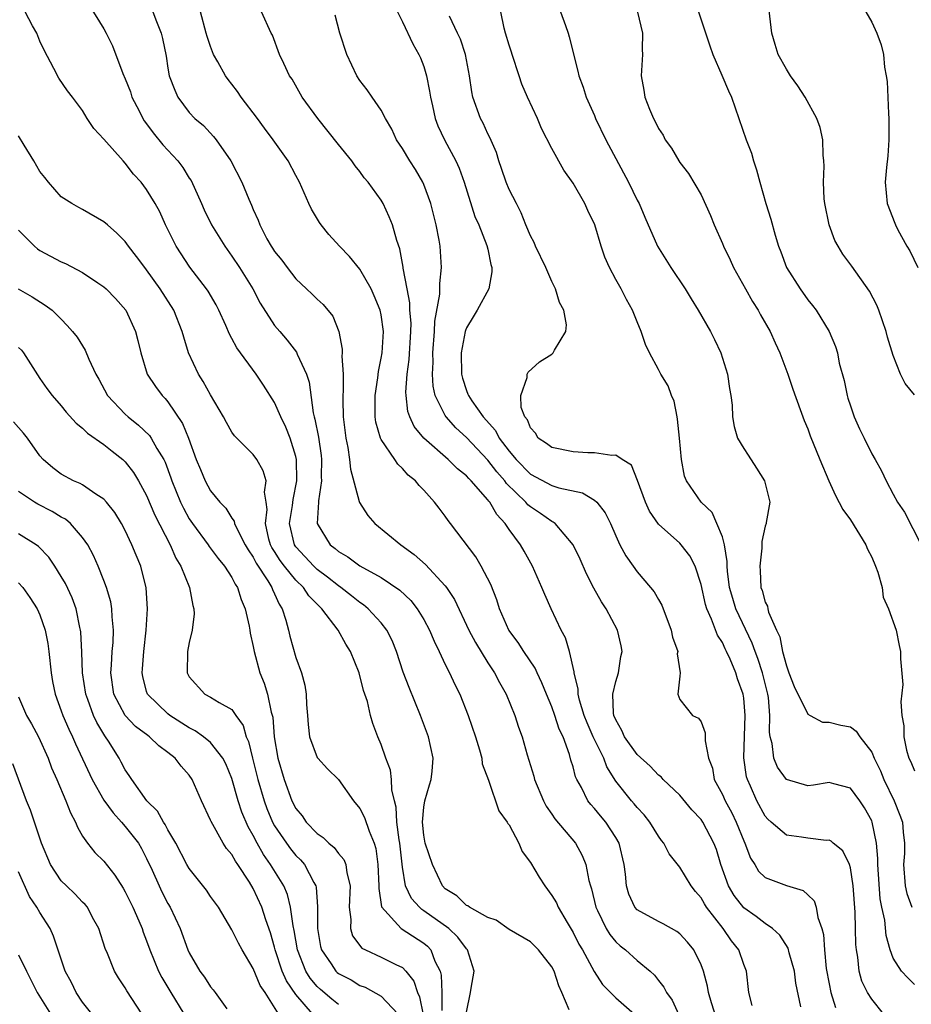
# Model space of a CAD drawing. Units: inches. Extents: x 2589000 to 2592000, y 1521000 to 1524000.
# Drawn here: x 2589601 to 2589685, y 1521478 to 1521570 of the extents above; entities that cross this region are included whole.
import ezdxf

# ---------------------------------------------------------------- set-up
doc = ezdxf.new("R2010")
doc.units = ezdxf.units.IN
doc.header["$MEASUREMENT"] = 0
doc.layers.add('LD25891521_2ft', color=133, linetype='Continuous')

msp = doc.modelspace()

# ---------------------------------------------------------------- linework, layer by layer
at = {"layer": 'LD25891521_2ft'}
for points, elevation in [([(2589685, 1521535.06), (2589684.122, 1521536.122), (2589683.711, 1521537), (2589683, 1521538.763), (2589682.479, 1521540.479), (2589682.365, 1521541), (2589681.678, 1521543), (2589681.487, 1521543.487), (2589680.804, 1521544.804), (2589679.145, 1521547.145), (2589678.276, 1521548.276), (2589677.842, 1521549), (2589677.547, 1521549.548), (2589676.995, 1521551), (2589676.59, 1521553), (2589676.542, 1521553.458), (2589676.462, 1521555), (2589676.526, 1521556.526), (2589676.5, 1521557), (2589676.439, 1521557.561), (2589676.412, 1521559), (2589676.153, 1521560.153), (2589675.861, 1521561), (2589674.757, 1521563), (2589674.057, 1521564.057), (2589673.396, 1521565), (2589673, 1521565.605), (2589672.241, 1521567), (2589671.937, 1521567.937), (2589671.627, 1521569), (2589671.172, 1521573)], 8398), ([(2589607.629, 1521571.629), (2589609, 1521569.388), (2589609.215, 1521569), (2589609.803, 1521567.802), (2589610.783, 1521565.217), (2589611, 1521564.707), (2589611.475, 1521563.475), (2589611.628, 1521563), (2589612.296, 1521561.704), (2589612.64, 1521561), (2589612.771, 1521560.771), (2589613, 1521560.489), (2589613.628, 1521559.628), (2589614.524, 1521558.524), (2589615.931, 1521557), (2589616.389, 1521556.389), (2589617, 1521555.403), (2589617.165, 1521555.165), (2589618.156, 1521553), (2589618.407, 1521552.407), (2589619.098, 1521551), (2589620.323, 1521549), (2589621, 1521548.084), (2589621.721, 1521547), (2589622.951, 1521545), (2589623.661, 1521543.661), (2589625, 1521541.582), (2589625.48, 1521541), (2589626.185, 1521540.185), (2589627.056, 1521539.056), (2589627.13, 1521538.87), (2589628.005, 1521537), (2589628.258, 1521536.258), (2589628.625, 1521533.375), (2589628.719, 1521533), (2589628.789, 1521532.789), (2589629.106, 1521531.106), (2589629.366, 1521529.367), (2589629.41, 1521529), (2589629.385, 1521527.385), (2589629.411, 1521527), (2589629.119, 1521525.119), (2589629.124, 1521525), (2589629, 1521523), (2589630.211, 1521521), (2589630.669, 1521520.669), (2589631, 1521520.364), (2589631.876, 1521519.876), (2589633, 1521519.029), (2589635, 1521517.93), (2589636.745, 1521516.745), (2589637.769, 1521515.768), (2589638.381, 1521515), (2589639, 1521513.982), (2589639.532, 1521513), (2589639.952, 1521511.952), (2589640.426, 1521511), (2589641, 1521509.781), (2589641.398, 1521509), (2589641.898, 1521507.897), (2589642.364, 1521507), (2589643.154, 1521505), (2589643.828, 1521503), (2589644.217, 1521501.783), (2589644.424, 1521501), (2589644.457, 1521500.457), (2589645.075, 1521498.925), (2589646.038, 1521496.038), (2589646.818, 1521495), (2589646.871, 1521494.871), (2589647, 1521494.742), (2589647.892, 1521493), (2589648.219, 1521492.219), (2589649, 1521491.212), (2589649.818, 1521489.818), (2589650.333, 1521489), (2589651, 1521488.117), (2589651.425, 1521487.425), (2589651.602, 1521487), (2589652.425, 1521485.575), (2589653, 1521484.623), (2589653.546, 1521483.546), (2589653.863, 1521483), (2589654.969, 1521480.969), (2589655.757, 1521479.757), (2589656.488, 1521479), (2589657, 1521478.495), (2589659, 1521476.764)], 8376), ([(2589652.619, 1521477.381), (2589651.953, 1521479), (2589651.648, 1521479.648), (2589651.206, 1521481), (2589651, 1521481.411), (2589649.745, 1521483), (2589649, 1521483.769), (2589647, 1521484.909), (2589645.783, 1521485.783), (2589645, 1521486.04), (2589643.285, 1521487), (2589643.131, 1521487.13), (2589643, 1521487.164), (2589642.078, 1521488.078), (2589641, 1521488.728), (2589640.739, 1521489), (2589639.797, 1521491), (2589639.134, 1521493), (2589639, 1521493.765), (2589638.865, 1521495), (2589639, 1521496.378), (2589639.1, 1521497), (2589639.523, 1521498.477), (2589639.696, 1521499), (2589639.781, 1521499.781), (2589639.863, 1521501), (2589639.432, 1521503), (2589638.689, 1521505), (2589637.613, 1521507.613), (2589637.067, 1521509.067), (2589636.443, 1521511), (2589636.022, 1521512.022), (2589635.535, 1521513), (2589635, 1521513.673), (2589633.783, 1521515), (2589633.355, 1521515.355), (2589633, 1521515.58), (2589632.217, 1521516.217), (2589631.207, 1521517), (2589631, 1521517.138), (2589629.978, 1521517.978), (2589629, 1521518.684), (2589628.668, 1521519), (2589627, 1521520.81), (2589626.866, 1521521), (2589626.408, 1521523), (2589626.677, 1521524.677), (2589626.737, 1521525.264), (2589627.096, 1521527), (2589627.06, 1521529), (2589627, 1521529.268), (2589626.452, 1521531), (2589626.048, 1521532.048), (2589625.587, 1521533), (2589625, 1521534.346), (2589623.971, 1521535.971), (2589623.278, 1521537), (2589621.468, 1521539.468), (2589621, 1521540.362), (2589620.765, 1521540.765), (2589620.421, 1521541.579), (2589619.775, 1521543), (2589619.512, 1521543.512), (2589618.778, 1521544.778), (2589618.627, 1521545), (2589617.041, 1521547.041), (2589615.77, 1521549), (2589614.778, 1521551), (2589614.23, 1521552.23), (2589613.805, 1521553), (2589613, 1521554.332), (2589612.489, 1521555), (2589611.771, 1521555.771), (2589611, 1521556.804), (2589610.8, 1521557), (2589609, 1521559.047), (2589608.038, 1521560.038), (2589607.433, 1521561), (2589607, 1521561.731), (2589606.039, 1521563), (2589605.569, 1521563.569), (2589604.767, 1521564.767), (2589604.309, 1521565.691), (2589603.382, 1521567.382), (2589603, 1521568.236), (2589602.702, 1521569), (2589602.311, 1521569.689), (2589601.61, 1521571)], 8374), ([(2589613.578, 1521571), (2589613.928, 1521570.072), (2589614.366, 1521569), (2589614.499, 1521568.499), (2589614.822, 1521566.822), (2589615, 1521565.699), (2589615.128, 1521565), (2589615.634, 1521563.634), (2589615.937, 1521563), (2589617, 1521561.555), (2589617.517, 1521561), (2589618.335, 1521560.335), (2589619.288, 1521559.288), (2589619.525, 1521559), (2589620.913, 1521557), (2589621.928, 1521555), (2589622.576, 1521553.424), (2589622.85, 1521552.85), (2589623, 1521552.456), (2589623.452, 1521551.452), (2589623.61, 1521551), (2589624.29, 1521549.71), (2589624.689, 1521549), (2589624.819, 1521548.819), (2589625, 1521548.52), (2589625.688, 1521547.688), (2589626.175, 1521547), (2589627, 1521545.948), (2589627.994, 1521545), (2589628.52, 1521544.52), (2589629, 1521544.041), (2589629.55, 1521543.55), (2589630.459, 1521542.459), (2589631.031, 1521541), (2589631.35, 1521539.35), (2589631.342, 1521539), (2589631.308, 1521538.692), (2589631.427, 1521537), (2589631.436, 1521535.436), (2589631.399, 1521535), (2589631.396, 1521534.604), (2589631.437, 1521533), (2589631.677, 1521531), (2589631.863, 1521530.138), (2589632.039, 1521529), (2589632.11, 1521528.11), (2589632.949, 1521525.051), (2589632.962, 1521524.962), (2589633.758, 1521523.758), (2589634.415, 1521523), (2589636.852, 1521521), (2589638.104, 1521520.103), (2589639.151, 1521519.151), (2589641, 1521517.153), (2589641.118, 1521517), (2589641.882, 1521515.882), (2589643.227, 1521513), (2589643.829, 1521511.829), (2589645, 1521509.918), (2589645.361, 1521509.36), (2589645.614, 1521509), (2589646.086, 1521508.086), (2589646.704, 1521507), (2589647.518, 1521505), (2589647.887, 1521503.888), (2589648.204, 1521503), (2589648.685, 1521501.315), (2589649.305, 1521499.305), (2589649.383, 1521499), (2589650.219, 1521497), (2589650.484, 1521496.484), (2589651, 1521495.743), (2589651.292, 1521495.292), (2589653.221, 1521493), (2589653.848, 1521491.848), (2589654.187, 1521491), (2589654.472, 1521489.527), (2589654.635, 1521489), (2589654.734, 1521488.734), (2589655.137, 1521487), (2589655.289, 1521486.71), (2589656.105, 1521485), (2589656.441, 1521484.441), (2589657, 1521483.769), (2589657.398, 1521483.398), (2589657.9, 1521483), (2589659, 1521482.008), (2589660.212, 1521481), (2589660.628, 1521480.628), (2589661, 1521480.125), (2589661.506, 1521479.506), (2589661.742, 1521479), (2589662.275, 1521478.275), (2589662.92, 1521476.92)], 8378), ([(2589666.485, 1521476.485), (2589665.976, 1521478.024), (2589665.693, 1521479), (2589665.604, 1521479.604), (2589665.22, 1521481), (2589665, 1521481.599), (2589664.321, 1521483), (2589663.729, 1521483.729), (2589663, 1521484.525), (2589662.739, 1521484.74), (2589661.452, 1521485.452), (2589661, 1521485.664), (2589659, 1521486.765), (2589658.793, 1521487), (2589658.217, 1521488.217), (2589657.993, 1521489), (2589657.907, 1521490.093), (2589657.788, 1521491), (2589657.327, 1521493), (2589657, 1521493.553), (2589656.056, 1521495), (2589655.569, 1521495.569), (2589655, 1521496.267), (2589654.647, 1521496.647), (2589654.389, 1521497), (2589653.771, 1521498.229), (2589653.342, 1521499), (2589653.235, 1521499.235), (2589653, 1521500.166), (2589652.796, 1521500.796), (2589652.655, 1521501.345), (2589652.05, 1521503), (2589651.701, 1521503.701), (2589651.293, 1521505), (2589651, 1521505.812), (2589650.49, 1521507), (2589650.068, 1521508.068), (2589649.614, 1521509), (2589649.434, 1521509.434), (2589648.366, 1521511), (2589647.841, 1521511.84), (2589646.979, 1521513), (2589646.105, 1521515), (2589645.848, 1521515.848), (2589645.278, 1521517.277), (2589644.375, 1521519), (2589643.871, 1521519.871), (2589641.502, 1521523), (2589641.274, 1521523.274), (2589641, 1521523.681), (2589640.425, 1521524.425), (2589640.008, 1521525), (2589639, 1521526.111), (2589638.552, 1521526.552), (2589638.215, 1521527), (2589637.533, 1521527.534), (2589637, 1521528.172), (2589636.563, 1521528.563), (2589636.279, 1521529), (2589635, 1521530.871), (2589634.941, 1521531), (2589634.503, 1521532.503), (2589634.433, 1521533), (2589634.426, 1521535), (2589634.677, 1521536.677), (2589634.733, 1521537.267), (2589635, 1521538.511), (2589635.078, 1521539), (2589635.216, 1521541), (2589635, 1521542.565), (2589634.915, 1521543), (2589634.345, 1521544.345), (2589634.044, 1521545), (2589633, 1521546.858), (2589632.035, 1521548.035), (2589631.079, 1521549), (2589630.1, 1521550.1), (2589629.376, 1521551), (2589629.224, 1521551.224), (2589628.467, 1521552.467), (2589628.217, 1521553), (2589627.348, 1521555), (2589627, 1521555.626), (2589626.273, 1521557), (2589624.863, 1521559), (2589624.065, 1521560.065), (2589623.391, 1521561), (2589621.883, 1521563), (2589621.533, 1521563.533), (2589621, 1521564.22), (2589620.637, 1521564.637), (2589620.403, 1521565), (2589619.684, 1521566.316), (2589619.284, 1521567), (2589619, 1521567.728), (2589618.668, 1521568.668), (2589618.596, 1521569), (2589618.054, 1521571)], 8380), ([(2589669.795, 1521477.794), (2589669.466, 1521479), (2589669.265, 1521481), (2589669, 1521481.644), (2589668.539, 1521483), (2589667.855, 1521483.855), (2589667.081, 1521485), (2589665.517, 1521487), (2589665.313, 1521487.312), (2589665, 1521487.9), (2589664.484, 1521488.484), (2589664.069, 1521489), (2589663, 1521490.774), (2589662.014, 1521492.014), (2589661.514, 1521493), (2589661.28, 1521493.28), (2589661, 1521493.664), (2589660.182, 1521495), (2589659.659, 1521495.659), (2589659, 1521496.353), (2589658.716, 1521496.716), (2589658.461, 1521497), (2589657, 1521498.83), (2589656.172, 1521500.172), (2589655.863, 1521501), (2589654.913, 1521502.913), (2589654.886, 1521503), (2589654.31, 1521504.309), (2589654.035, 1521505), (2589653.584, 1521506.416), (2589653.461, 1521507), (2589653.472, 1521507.472), (2589653.09, 1521509), (2589653.09, 1521509.09), (2589652.659, 1521511), (2589652.274, 1521512.274), (2589651.871, 1521513), (2589650.934, 1521515), (2589650.331, 1521516.331), (2589650.075, 1521517), (2589649.202, 1521519), (2589648.395, 1521520.395), (2589648.068, 1521521), (2589647, 1521522.445), (2589646.638, 1521523), (2589645.832, 1521523.832), (2589645.184, 1521525), (2589645.092, 1521525.092), (2589645, 1521525.23), (2589643.448, 1521527), (2589643.217, 1521527.217), (2589643, 1521527.475), (2589642.141, 1521528.141), (2589641.279, 1521529), (2589639.007, 1521531.007), (2589638.1, 1521532.1), (2589637.689, 1521533), (2589637.505, 1521533.505), (2589637.34, 1521535), (2589637.32, 1521535.32), (2589637.447, 1521537), (2589637.624, 1521538.376), (2589637.777, 1521541), (2589637.801, 1521541.801), (2589637.7, 1521543), (2589637.7, 1521543.7), (2589637.421, 1521545), (2589637.063, 1521546.937), (2589637.057, 1521547.057), (2589636.754, 1521548.754), (2589636.455, 1521549.545), (2589636.054, 1521551), (2589635.76, 1521551.76), (2589635.194, 1521553), (2589635, 1521553.336), (2589633.791, 1521555), (2589633.413, 1521555.413), (2589633, 1521556), (2589632.544, 1521556.544), (2589632.257, 1521557), (2589631, 1521558.557), (2589629.067, 1521561), (2589627.587, 1521563), (2589626.663, 1521564.663), (2589626.407, 1521565), (2589625.861, 1521566.139), (2589625.478, 1521567), (2589624.794, 1521568.794), (2589624.67, 1521569), (2589623.789, 1521571)], 8382), ([(2589674.346, 1521477.654), (2589673.885, 1521479.885), (2589673.745, 1521481), (2589673.261, 1521482.739), (2589673.161, 1521483.162), (2589672.39, 1521484.39), (2589671.708, 1521485), (2589671, 1521485.474), (2589670.151, 1521486.151), (2589669, 1521486.957), (2589668.101, 1521488.101), (2589667.566, 1521489), (2589666.855, 1521491), (2589666.428, 1521492.428), (2589666.207, 1521493), (2589665.155, 1521495), (2589665, 1521495.235), (2589664.136, 1521496.137), (2589663, 1521497.502), (2589661.447, 1521499), (2589661.241, 1521499.241), (2589661, 1521499.406), (2589660.223, 1521500.223), (2589659, 1521501.339), (2589657.819, 1521503), (2589657.57, 1521503.57), (2589657, 1521504.586), (2589656.828, 1521505), (2589656.784, 1521505.216), (2589656.725, 1521507), (2589657, 1521508.183), (2589657.25, 1521509), (2589657.478, 1521510.522), (2589657.593, 1521511), (2589657.512, 1521511.512), (2589657.164, 1521513), (2589656.083, 1521515), (2589655.645, 1521515.645), (2589654.945, 1521516.945), (2589654.263, 1521518.263), (2589653.647, 1521519.647), (2589653, 1521521.011), (2589651.317, 1521523), (2589651.139, 1521523.139), (2589651, 1521523.195), (2589649.942, 1521523.942), (2589649, 1521524.551), (2589648.758, 1521524.759), (2589648.567, 1521525), (2589646.751, 1521526.751), (2589646.586, 1521527), (2589645.844, 1521527.844), (2589645, 1521528.954), (2589643, 1521531.066), (2589641.987, 1521531.987), (2589641.078, 1521533), (2589641, 1521533.123), (2589640.062, 1521535), (2589639.867, 1521535.867), (2589639.805, 1521537), (2589639.868, 1521538.132), (2589639.854, 1521539), (2589640.002, 1521541), (2589640.032, 1521541.968), (2589640.5, 1521544.5), (2589640.485, 1521545.515), (2589640.667, 1521547), (2589640.519, 1521549), (2589640.424, 1521549.576), (2589640.155, 1521551), (2589639.668, 1521553), (2589639, 1521554.801), (2589638.914, 1521555), (2589638.209, 1521556.209), (2589637.701, 1521557), (2589637, 1521558.185), (2589636.449, 1521559), (2589635.996, 1521559.996), (2589635.393, 1521561), (2589635, 1521561.776), (2589634.143, 1521563), (2589633.687, 1521563.687), (2589633, 1521564.544), (2589632.72, 1521565), (2589631.783, 1521567), (2589631.132, 1521569), (2589630.679, 1521570.679)], 8384), ([(2589636.514, 1521571), (2589637, 1521570.05), (2589637.979, 1521567.979), (2589638.538, 1521567), (2589638.68, 1521566.68), (2589639, 1521565.862), (2589639.263, 1521565), (2589639.539, 1521563.539), (2589639.61, 1521563), (2589639.812, 1521562.188), (2589640.059, 1521561), (2589640.312, 1521560.312), (2589640.943, 1521559), (2589641.996, 1521557), (2589642.313, 1521556.313), (2589642.771, 1521555), (2589643.796, 1521551.796), (2589644.146, 1521551), (2589644.911, 1521549.089), (2589645, 1521548.732), (2589645.293, 1521547.293), (2589645.384, 1521547), (2589645.386, 1521546.615), (2589645.093, 1521545), (2589643.99, 1521543), (2589643.609, 1521542.391), (2589643, 1521541.353), (2589642.899, 1521541.101), (2589642.876, 1521541), (2589642.511, 1521539), (2589642.544, 1521537), (2589642.634, 1521536.634), (2589643, 1521535.464), (2589643.14, 1521535.14), (2589643.176, 1521535), (2589643.51, 1521534.49), (2589644.553, 1521533), (2589645.713, 1521531.713), (2589646.078, 1521531), (2589647, 1521529.788), (2589647.654, 1521529), (2589649, 1521527.619), (2589651, 1521526.558), (2589651.655, 1521526.345), (2589653.862, 1521525.862), (2589655, 1521525.195), (2589655.228, 1521525), (2589656.014, 1521524.014), (2589656.5, 1521523), (2589657, 1521521.844), (2589657.389, 1521521), (2589657.953, 1521519.953), (2589658.615, 1521519), (2589659, 1521518.473), (2589660.264, 1521517), (2589660.591, 1521516.591), (2589661, 1521515.86), (2589661.324, 1521515.324), (2589662.207, 1521513), (2589662.326, 1521512.327), (2589662.804, 1521511), (2589662.766, 1521510.766), (2589663.025, 1521509), (2589663, 1521508.668), (2589662.812, 1521507), (2589663, 1521506.504), (2589664.189, 1521505), (2589664.752, 1521504.752), (2589665, 1521504.383), (2589665.376, 1521503.376), (2589665.395, 1521503), (2589665.374, 1521502.626), (2589665.685, 1521501), (2589666.055, 1521500.055), (2589666.232, 1521499), (2589667, 1521497.578), (2589667.244, 1521497), (2589667.867, 1521495.867), (2589668.283, 1521495), (2589669, 1521493.231), (2589669.114, 1521493), (2589669.619, 1521491.619), (2589670.038, 1521491), (2589670.391, 1521490.391), (2589671, 1521489.782), (2589673, 1521489.035), (2589674.568, 1521488.567), (2589675, 1521488.176), (2589675.598, 1521487.598), (2589675.793, 1521487), (2589675.952, 1521486.048), (2589676.328, 1521485), (2589676.463, 1521484.463), (2589676.56, 1521483), (2589676.741, 1521481.259), (2589677, 1521479.825), (2589677.167, 1521479), (2589677.601, 1521477.601)], 8386), ([(2589682.098, 1521477), (2589681, 1521478.383), (2589680.61, 1521479), (2589680.084, 1521480.084), (2589679.823, 1521481), (2589679.691, 1521482.309), (2589679.558, 1521483), (2589679.512, 1521483.512), (2589679.49, 1521485), (2589679.445, 1521486.555), (2589679.249, 1521489), (2589679, 1521490.708), (2589678.915, 1521491), (2589678.287, 1521492.287), (2589677.398, 1521493), (2589677.195, 1521493.195), (2589677, 1521493.286), (2589676.721, 1521493.279), (2589675, 1521493.474), (2589674.429, 1521493.571), (2589673, 1521493.771), (2589671.558, 1521495), (2589671.264, 1521495.264), (2589671, 1521495.557), (2589670.22, 1521497), (2589669.626, 1521498.374), (2589669.336, 1521499), (2589669.252, 1521499.252), (2589669.009, 1521501.009), (2589669.067, 1521503.067), (2589669.143, 1521505), (2589669, 1521506.618), (2589668.95, 1521507), (2589668.415, 1521508.415), (2589668.241, 1521509), (2589667.717, 1521510.283), (2589667.391, 1521511), (2589667.257, 1521511.257), (2589667, 1521511.851), (2589666.536, 1521512.536), (2589665.99, 1521514.01), (2589665.524, 1521515), (2589665.397, 1521515.397), (2589665, 1521517.289), (2589664.438, 1521519), (2589663.954, 1521519.954), (2589663.143, 1521521), (2589663, 1521521.146), (2589661, 1521522.943), (2589660.156, 1521524.157), (2589659.777, 1521525), (2589659.034, 1521527.034), (2589658.468, 1521528.468), (2589657.583, 1521529), (2589657, 1521529.415), (2589656.631, 1521529.369), (2589655, 1521529.636), (2589654.385, 1521529.615), (2589653, 1521529.713), (2589651, 1521530.134), (2589650.51, 1521530.511), (2589649.731, 1521531), (2589649.472, 1521531.472), (2589649, 1521531.974), (2589648.718, 1521532.718), (2589648.472, 1521533), (2589648.13, 1521533.87), (2589648.085, 1521535), (2589648.692, 1521536.692), (2589648.673, 1521537), (2589648.792, 1521537.208), (2589649.845, 1521538.155), (2589651, 1521538.885), (2589651.127, 1521539), (2589651.251, 1521539.251), (2589652.326, 1521541), (2589652.38, 1521541.62), (2589652.13, 1521543), (2589651.726, 1521543.726), (2589651.351, 1521545), (2589651, 1521545.693), (2589650.432, 1521547), (2589649.484, 1521549), (2589649.341, 1521549.341), (2589649, 1521549.971), (2589648.579, 1521551), (2589648.138, 1521552.138), (2589647.679, 1521553), (2589647, 1521554.337), (2589646.726, 1521555), (2589646.295, 1521556.295), (2589646.042, 1521557), (2589645.8, 1521557.8), (2589645.201, 1521559.201), (2589645, 1521559.563), (2589644.558, 1521560.558), (2589644.312, 1521561), (2589643.593, 1521563), (2589643.496, 1521563.496), (2589643.287, 1521565), (2589642.91, 1521567), (2589642.423, 1521568.423), (2589642.166, 1521569), (2589641.409, 1521570.591)], 8388), ([(2589685, 1521479.748), (2589684.375, 1521480.375), (2589683.789, 1521481), (2589683, 1521482.23), (2589682.715, 1521483), (2589682.342, 1521484.342), (2589682.22, 1521485.78), (2589681.959, 1521487), (2589681.805, 1521487.806), (2589681.563, 1521491), (2589681.567, 1521491.568), (2589681.439, 1521493), (2589681.042, 1521495), (2589681, 1521495.109), (2589680.326, 1521496.326), (2589679.873, 1521497), (2589679, 1521498.186), (2589677.435, 1521498.565), (2589677, 1521498.702), (2589675.551, 1521498.449), (2589675, 1521498.391), (2589673, 1521498.992), (2589672.154, 1521500.154), (2589671.82, 1521501), (2589671.651, 1521502.349), (2589671.477, 1521503), (2589671.425, 1521503.425), (2589671.458, 1521505), (2589671.311, 1521506.689), (2589671.26, 1521507), (2589670.75, 1521509), (2589670.321, 1521510.321), (2589670.062, 1521511), (2589669.787, 1521511.787), (2589668.258, 1521515), (2589667.96, 1521515.96), (2589667.676, 1521517), (2589667.483, 1521518.517), (2589667.441, 1521519), (2589667.443, 1521519.442), (2589667.194, 1521521), (2589667, 1521521.739), (2589666.488, 1521523), (2589666.031, 1521524.032), (2589665.003, 1521525), (2589663.637, 1521527), (2589663.446, 1521527.446), (2589663.168, 1521529), (2589662.988, 1521531), (2589662.799, 1521532.799), (2589662.748, 1521533), (2589662.469, 1521534.469), (2589662.235, 1521535), (2589661.896, 1521535.896), (2589661.238, 1521537), (2589661, 1521537.429), (2589660.158, 1521539), (2589659.781, 1521539.781), (2589659.38, 1521541), (2589659, 1521541.904), (2589658.565, 1521543), (2589658.006, 1521544.006), (2589657.499, 1521545), (2589657, 1521545.877), (2589656.4, 1521547), (2589655.977, 1521547.977), (2589655.632, 1521549), (2589655.028, 1521551.028), (2589654.371, 1521552.371), (2589654.094, 1521553), (2589653, 1521554.926), (2589652.139, 1521556.139), (2589651, 1521558.173), (2589650.036, 1521560.036), (2589649.642, 1521561), (2589648.72, 1521563), (2589648.196, 1521564.196), (2589647.947, 1521565), (2589647.274, 1521567), (2589647.218, 1521567.218), (2589647, 1521567.861), (2589646.657, 1521569), (2589646.537, 1521569.463), (2589646.233, 1521571)], 8390), ([(2589651.802, 1521571), (2589652.295, 1521569.705), (2589652.535, 1521569), (2589652.638, 1521568.638), (2589653.441, 1521565.441), (2589653.518, 1521565), (2589653.938, 1521563.938), (2589654.218, 1521563), (2589655, 1521561.278), (2589655.111, 1521561), (2589656.076, 1521559), (2589658.197, 1521555), (2589659, 1521553.34), (2589659.181, 1521553), (2589659.718, 1521551.718), (2589660.898, 1521549), (2589662.173, 1521547), (2589663.496, 1521545), (2589664.057, 1521544.057), (2589664.714, 1521543), (2589665.868, 1521541), (2589666.258, 1521540.259), (2589666.846, 1521539), (2589667.476, 1521537), (2589667.662, 1521535.662), (2589667.785, 1521535), (2589667.897, 1521534.103), (2589667.936, 1521533), (2589668.094, 1521532.094), (2589668.426, 1521531), (2589669, 1521530.033), (2589669.398, 1521529.398), (2589670.203, 1521528.203), (2589670.956, 1521527), (2589671.444, 1521525), (2589671.097, 1521523.097), (2589671.094, 1521523), (2589671, 1521522.755), (2589670.682, 1521521.318), (2589670.683, 1521520.683), (2589670.492, 1521519), (2589670.549, 1521518.549), (2589670.607, 1521517), (2589670.723, 1521516.723), (2589671, 1521515.626), (2589671.235, 1521515.235), (2589671.248, 1521515), (2589671.318, 1521514.682), (2589672.079, 1521513), (2589672.38, 1521512.38), (2589672.64, 1521511), (2589673, 1521509.65), (2589673.227, 1521509), (2589673.712, 1521507.712), (2589675, 1521505.105), (2589675.234, 1521505), (2589676.375, 1521504.375), (2589677, 1521504.362), (2589678.09, 1521504.091), (2589679, 1521503.922), (2589679.533, 1521503.533), (2589679.884, 1521503), (2589681, 1521501.563), (2589681.234, 1521501), (2589681.813, 1521499.813), (2589682.136, 1521499), (2589683.095, 1521497), (2589683.643, 1521495.643), (2589683.887, 1521495), (2589683.947, 1521494.053), (2589684.069, 1521493), (2589684.058, 1521492.058), (2589683.976, 1521491), (2589684.139, 1521489), (2589684.294, 1521488.293), (2589684.767, 1521487)], 8392), ([(2589659.045, 1521570.955), (2589659.489, 1521569), (2589659.47, 1521567.47), (2589659.5, 1521567), (2589659.377, 1521565), (2589659.637, 1521563.637), (2589659.716, 1521563), (2589660.15, 1521561.85), (2589660.524, 1521561), (2589660.703, 1521560.703), (2589661, 1521560.048), (2589661.436, 1521559.436), (2589661.643, 1521559), (2589662.219, 1521558.219), (2589662.897, 1521557), (2589663, 1521556.845), (2589663.831, 1521555.831), (2589665, 1521553.813), (2589665.884, 1521551.884), (2589666.22, 1521551), (2589667, 1521549.256), (2589667.102, 1521549), (2589667.721, 1521547.721), (2589668.033, 1521547), (2589669.148, 1521545), (2589669.83, 1521543.829), (2589670.365, 1521543), (2589670.581, 1521542.581), (2589671.478, 1521541), (2589671.935, 1521539.935), (2589672.376, 1521539), (2589673.142, 1521537), (2589673.589, 1521535.589), (2589674.3, 1521533.7), (2589674.528, 1521533), (2589674.659, 1521532.659), (2589675, 1521531.871), (2589675.223, 1521531.223), (2589676.123, 1521529), (2589676.971, 1521527), (2589677.61, 1521525.61), (2589678.299, 1521524.299), (2589679, 1521523.333), (2589680.447, 1521521), (2589680.602, 1521520.602), (2589681, 1521519.839), (2589681.367, 1521519), (2589681.574, 1521518.427), (2589681.976, 1521517), (2589682.085, 1521516.084), (2589682.587, 1521515), (2589683.298, 1521513), (2589683.567, 1521511.567), (2589683.708, 1521511), (2589683.706, 1521510.294), (2589683.913, 1521507.913), (2589683.724, 1521506.276), (2589683.833, 1521505), (2589684.022, 1521504.022), (2589684.016, 1521503), (2589684.274, 1521501.726), (2589684.493, 1521501), (2589684.659, 1521500.659), (2589685, 1521499.787)], 8394), ([(2589664.741, 1521571), (2589665.806, 1521567.806), (2589666.094, 1521567), (2589666.948, 1521565.052), (2589667.575, 1521563.575), (2589667.842, 1521563), (2589669.233, 1521559), (2589669.723, 1521557.723), (2589669.922, 1521557), (2589670.187, 1521556.187), (2589670.497, 1521555), (2589671.071, 1521553), (2589671.539, 1521551.539), (2589671.942, 1521550.058), (2589672.267, 1521549), (2589672.479, 1521548.479), (2589673.019, 1521547.019), (2589674.276, 1521545), (2589675, 1521543.974), (2589675.444, 1521543.444), (2589675.781, 1521543), (2589677.015, 1521541), (2589677.611, 1521539.611), (2589677.778, 1521539), (2589677.957, 1521538.043), (2589678.419, 1521536.419), (2589678.694, 1521535), (2589678.767, 1521534.767), (2589679, 1521534.031), (2589679.365, 1521533), (2589679.868, 1521531.868), (2589680.304, 1521531), (2589681, 1521529.544), (2589681.329, 1521529), (2589681.931, 1521527.931), (2589682.34, 1521527), (2589683, 1521525.76), (2589683.423, 1521525), (2589684.058, 1521524.058), (2589685.645, 1521521)], 8396), ([(2589680.46, 1521571), (2589681, 1521570.014), (2589681.482, 1521569), (2589681.883, 1521567.883), (2589682.098, 1521567), (2589682.199, 1521565.801), (2589682.359, 1521565), (2589682.442, 1521564.443), (2589682.559, 1521561.441), (2589682.593, 1521561), (2589682.601, 1521559), (2589682.51, 1521557.49), (2589682.377, 1521556.377), (2589682.264, 1521555), (2589682.448, 1521553), (2589683.168, 1521551.168), (2589683.219, 1521551), (2589683.45, 1521550.55), (2589684.298, 1521549), (2589684.562, 1521548.562), (2589685.336, 1521547)], 8400), ([(2589643, 1521477.172), (2589643.373, 1521479), (2589643.429, 1521479.429), (2589643.731, 1521481), (2589643.108, 1521483), (2589643, 1521483.111), (2589642.192, 1521484.192), (2589641.336, 1521485), (2589639, 1521486.682), (2589638.798, 1521486.798), (2589638.577, 1521487), (2589637.837, 1521487.837), (2589637.294, 1521489), (2589637, 1521490.75), (2589636.748, 1521493), (2589636.686, 1521493.314), (2589636.474, 1521495), (2589636.406, 1521496.406), (2589636.241, 1521497), (2589635.995, 1521498.005), (2589635.975, 1521499), (2589635.866, 1521499.866), (2589635.432, 1521501), (2589635, 1521502.269), (2589634.684, 1521503), (2589634.231, 1521504.231), (2589633.998, 1521505), (2589633.712, 1521506.288), (2589633.344, 1521507.344), (2589632.934, 1521509), (2589632.112, 1521511), (2589631.677, 1521511.677), (2589630.957, 1521513), (2589629.443, 1521515), (2589629.204, 1521515.204), (2589628.218, 1521516.218), (2589627.716, 1521517), (2589627, 1521517.679), (2589625.919, 1521519), (2589625.52, 1521519.52), (2589625, 1521520.363), (2589624.745, 1521520.745), (2589624.616, 1521521), (2589624.465, 1521521.535), (2589624.137, 1521523), (2589624.309, 1521524.309), (2589624.227, 1521525), (2589624.058, 1521525.942), (2589624.198, 1521527), (2589623.945, 1521527.945), (2589623.324, 1521529), (2589623, 1521529.467), (2589621.233, 1521531.233), (2589621, 1521531.575), (2589620.482, 1521532.482), (2589620.216, 1521533), (2589619, 1521535.054), (2589618.315, 1521536.315), (2589617.871, 1521537), (2589616.941, 1521539), (2589616.478, 1521540.478), (2589616.35, 1521541), (2589615.557, 1521543), (2589614.279, 1521545), (2589613, 1521546.785), (2589612.825, 1521547), (2589612.052, 1521548.052), (2589611.317, 1521549), (2589611, 1521549.451), (2589610.224, 1521550.224), (2589609.327, 1521551), (2589609, 1521551.306), (2589607, 1521552.447), (2589606.632, 1521552.632), (2589605.98, 1521553), (2589605, 1521553.636), (2589603.806, 1521555), (2589603.444, 1521555.444), (2589603, 1521556.016), (2589602.439, 1521557), (2589601.512, 1521558.488), (2589601, 1521559.346)], 8372), ([(2589601, 1521550.498), (2589602.474, 1521549), (2589602.763, 1521548.762), (2589603, 1521548.618), (2589605, 1521547.543), (2589605.394, 1521547.394), (2589607, 1521546.537), (2589608.442, 1521545.558), (2589609, 1521545.201), (2589609.218, 1521545), (2589610.097, 1521544.097), (2589611.047, 1521543), (2589611.971, 1521541), (2589612.177, 1521540.177), (2589612.444, 1521539), (2589613.06, 1521537), (2589613.836, 1521535.836), (2589614.454, 1521535), (2589614.732, 1521534.732), (2589615, 1521534.407), (2589616.375, 1521532.375), (2589616.914, 1521531), (2589617.664, 1521529), (2589618.05, 1521528.05), (2589618.489, 1521527), (2589619, 1521526.052), (2589619.868, 1521525), (2589620.435, 1521524.435), (2589621, 1521523.503), (2589621.21, 1521523.21), (2589621.237, 1521523), (2589621.418, 1521522.582), (2589622.235, 1521521), (2589622.515, 1521520.515), (2589623, 1521519.83), (2589623.277, 1521519.277), (2589624.365, 1521517.636), (2589624.74, 1521517), (2589624.803, 1521516.804), (2589625, 1521516.403), (2589625.422, 1521515.422), (2589625.716, 1521515), (2589626.066, 1521513.934), (2589626.312, 1521513), (2589626.435, 1521512.435), (2589627, 1521510.416), (2589627.519, 1521509), (2589627.849, 1521507.849), (2589627.97, 1521507), (2589627.992, 1521506.008), (2589628.084, 1521505), (2589628.141, 1521504.141), (2589628.282, 1521503), (2589629, 1521501.065), (2589629.044, 1521501), (2589629.977, 1521499.977), (2589631, 1521498.986), (2589632.397, 1521497), (2589633, 1521496.279), (2589633.436, 1521495.436), (2589633.866, 1521494.134), (2589634.354, 1521493), (2589634.509, 1521492.509), (2589634.7, 1521491), (2589634.772, 1521489), (2589634.764, 1521488.765), (2589635.03, 1521487.029), (2589636.866, 1521485), (2589639, 1521483.628), (2589639.347, 1521483.347), (2589639.664, 1521483), (2589640.04, 1521481.959), (2589640.516, 1521481), (2589640.63, 1521480.63), (2589640.672, 1521479), (2589640.678, 1521477.322)], 8370), ([(2589600.945, 1521545), (2589602.254, 1521544.254), (2589603.475, 1521543.475), (2589604.137, 1521543), (2589605, 1521542.149), (2589605.564, 1521541.565), (2589606.065, 1521541), (2589606.483, 1521540.483), (2589607.252, 1521539.252), (2589607.578, 1521538.421), (2589608.248, 1521537), (2589608.522, 1521536.523), (2589609.32, 1521535), (2589611, 1521533.24), (2589611.257, 1521533), (2589612.236, 1521532.236), (2589613.26, 1521531.26), (2589613.43, 1521531), (2589613.972, 1521530.028), (2589614.612, 1521529), (2589614.743, 1521528.743), (2589615.288, 1521527.288), (2589615.382, 1521527), (2589616.189, 1521525), (2589616.448, 1521524.448), (2589617, 1521523.452), (2589617.3, 1521523), (2589618.762, 1521521), (2589618.853, 1521520.853), (2589619.706, 1521519.706), (2589620.303, 1521519), (2589621, 1521517.939), (2589621.308, 1521517.308), (2589621.528, 1521517), (2589621.881, 1521515.881), (2589622.255, 1521515), (2589622.63, 1521513.37), (2589622.695, 1521513), (2589622.72, 1521512.72), (2589623, 1521511.452), (2589623.077, 1521511), (2589623.613, 1521509), (2589624.021, 1521508.021), (2589624.346, 1521507), (2589624.693, 1521505.307), (2589624.834, 1521504.834), (2589624.975, 1521503), (2589625.303, 1521501), (2589625.891, 1521499), (2589626.633, 1521497), (2589627, 1521496.266), (2589627.581, 1521495.581), (2589627.958, 1521495), (2589629, 1521493.913), (2589629.553, 1521493.554), (2589630.099, 1521493), (2589630.604, 1521492.604), (2589631, 1521492.053), (2589631.498, 1521491.497), (2589631.69, 1521491), (2589631.765, 1521490.234), (2589632.079, 1521489), (2589631.999, 1521487), (2589632.148, 1521485.852), (2589632.106, 1521485), (2589632.323, 1521484.322), (2589633.173, 1521483.173), (2589633.519, 1521483), (2589635, 1521482.33), (2589636.36, 1521481.64), (2589637, 1521481.342), (2589637.32, 1521481), (2589638.061, 1521480.061), (2589638.392, 1521479), (2589638.599, 1521478.599), (2589638.927, 1521476.928)], 8368), ([(2589601, 1521539.509), (2589601.265, 1521539.265), (2589601.453, 1521539), (2589603, 1521536.608), (2589603.656, 1521535.656), (2589604.147, 1521535), (2589605, 1521534.02), (2589605.453, 1521533.453), (2589606.402, 1521532.402), (2589607, 1521531.95), (2589607.47, 1521531.47), (2589609, 1521530.412), (2589609.775, 1521529.775), (2589610.769, 1521529), (2589611, 1521528.783), (2589611.781, 1521527.781), (2589612.247, 1521527), (2589613, 1521525.622), (2589613.784, 1521523.784), (2589615.22, 1521521), (2589615.753, 1521519.753), (2589616.209, 1521519), (2589617.024, 1521517), (2589617.321, 1521515.321), (2589617.442, 1521515), (2589617.473, 1521514.527), (2589617.281, 1521513), (2589617, 1521511.842), (2589616.843, 1521511), (2589616.806, 1521509), (2589617, 1521508.631), (2589618.455, 1521507), (2589619, 1521506.71), (2589619.802, 1521506.199), (2589621, 1521505.549), (2589621.382, 1521505), (2589622.068, 1521504.067), (2589622.349, 1521503), (2589622.562, 1521502.562), (2589622.922, 1521501), (2589623.426, 1521499), (2589624.01, 1521497), (2589624.275, 1521496.275), (2589624.813, 1521495), (2589625, 1521494.655), (2589626.116, 1521493), (2589626.491, 1521492.491), (2589627, 1521491.869), (2589627.442, 1521491.442), (2589627.816, 1521491), (2589628.671, 1521489.329), (2589628.864, 1521489), (2589628.895, 1521488.895), (2589629.033, 1521487.033), (2589629.017, 1521485), (2589629.323, 1521483.323), (2589629.406, 1521483), (2589630.301, 1521481.699), (2589630.76, 1521481), (2589630.885, 1521480.885), (2589631, 1521480.788), (2589632.181, 1521480.181), (2589633, 1521479.68), (2589633.509, 1521479.509), (2589635, 1521478.663), (2589636.553, 1521477)], 8366), ([(2589631, 1521477.876), (2589630.381, 1521478.381), (2589629.303, 1521479.303), (2589629, 1521479.584), (2589628.343, 1521480.343), (2589627.935, 1521481), (2589627.144, 1521483), (2589626.836, 1521484.836), (2589626.734, 1521485.266), (2589626.506, 1521487), (2589626.213, 1521488.212), (2589625.86, 1521489), (2589624.607, 1521491), (2589623.948, 1521491.948), (2589623.366, 1521493), (2589623, 1521493.726), (2589622.534, 1521494.535), (2589621.933, 1521495.933), (2589621.588, 1521497), (2589621, 1521499.094), (2589620.441, 1521500.441), (2589620.148, 1521501), (2589619, 1521502.451), (2589618.342, 1521503), (2589617.566, 1521503.566), (2589617, 1521503.827), (2589615.179, 1521505), (2589615, 1521505.142), (2589613.073, 1521507), (2589613, 1521507.228), (2589612.638, 1521508.638), (2589612.577, 1521509), (2589612.618, 1521509.382), (2589612.737, 1521511), (2589612.957, 1521513), (2589613.086, 1521515), (2589612.968, 1521516.968), (2589612.454, 1521519), (2589612.021, 1521520.021), (2589611.63, 1521521), (2589611, 1521522.333), (2589610.647, 1521523), (2589610.023, 1521524.023), (2589609.247, 1521525), (2589609, 1521525.281), (2589608.242, 1521525.758), (2589607, 1521526.622), (2589606.766, 1521526.766), (2589606.154, 1521527), (2589605, 1521527.615), (2589604.216, 1521528.217), (2589603.306, 1521529), (2589603, 1521529.35), (2589601.835, 1521531), (2589601.465, 1521531.465), (2589600.523, 1521532.523)], 8364), ([(2589628.556, 1521477), (2589627, 1521478.814), (2589626.105, 1521480.104), (2589625.716, 1521481), (2589625.058, 1521483), (2589625, 1521483.26), (2589624.604, 1521484.604), (2589624.186, 1521485.814), (2589623.809, 1521487), (2589623, 1521488.769), (2589622.654, 1521489.346), (2589621.563, 1521491), (2589621.33, 1521491.33), (2589621, 1521491.951), (2589620.504, 1521492.504), (2589620.178, 1521493), (2589619.043, 1521495.043), (2589619, 1521495.175), (2589618.153, 1521497), (2589617.264, 1521499), (2589617, 1521499.379), (2589616.236, 1521500.236), (2589615.682, 1521501), (2589615, 1521501.534), (2589614.145, 1521502.145), (2589613.261, 1521503), (2589613.101, 1521503.101), (2589611.967, 1521503.967), (2589611, 1521505), (2589609.939, 1521507), (2589609.654, 1521509), (2589609.721, 1521509.721), (2589609.782, 1521511), (2589609.852, 1521511.852), (2589609.888, 1521513), (2589609.757, 1521514.243), (2589609.739, 1521515), (2589609.644, 1521515.644), (2589609.25, 1521517), (2589609, 1521517.666), (2589608.459, 1521519), (2589608.01, 1521520.01), (2589607.48, 1521521), (2589607, 1521521.694), (2589605.857, 1521523), (2589605.398, 1521523.398), (2589605, 1521523.604), (2589604.137, 1521524.137), (2589602.816, 1521524.816), (2589602.502, 1521525), (2589601, 1521526.009)], 8362), ([(2589625.361, 1521477), (2589624.106, 1521479), (2589623.664, 1521479.664), (2589623, 1521481.269), (2589621.952, 1521483), (2589621.622, 1521483.622), (2589621, 1521484.892), (2589619.731, 1521487), (2589619, 1521488.021), (2589618.611, 1521488.61), (2589617, 1521490.626), (2589616.788, 1521491), (2589615.745, 1521493), (2589615, 1521494.28), (2589614.757, 1521494.757), (2589614.573, 1521495), (2589614.017, 1521496.018), (2589613.037, 1521497), (2589611.609, 1521499), (2589611.373, 1521499.373), (2589611, 1521499.898), (2589610.626, 1521500.626), (2589610.415, 1521501), (2589609.425, 1521502.575), (2589609.148, 1521503), (2589609.079, 1521503.079), (2589608.329, 1521504.329), (2589608.031, 1521505), (2589607.502, 1521506.498), (2589607.301, 1521507), (2589606.989, 1521509), (2589606.921, 1521510.92), (2589606.832, 1521512.832), (2589606.812, 1521513), (2589606.745, 1521513.255), (2589606.388, 1521515), (2589606.016, 1521516.016), (2589605.38, 1521517.38), (2589605, 1521518.033), (2589604.392, 1521519), (2589603.84, 1521519.84), (2589602.854, 1521520.854), (2589602.648, 1521521), (2589601, 1521522.037)], 8360), ([(2589601, 1521517.428), (2589601.384, 1521517), (2589602.064, 1521516.064), (2589602.745, 1521515), (2589603, 1521514.43), (2589603.497, 1521513), (2589603.744, 1521511.745), (2589603.836, 1521511), (2589604.041, 1521509), (2589604.182, 1521508.182), (2589604.416, 1521507), (2589605, 1521505.418), (2589605.139, 1521505), (2589605.707, 1521503.707), (2589606.051, 1521503), (2589606.34, 1521502.34), (2589607.897, 1521499), (2589609, 1521497.049), (2589609.854, 1521495.854), (2589610.647, 1521495), (2589611, 1521494.594), (2589612.237, 1521493), (2589612.517, 1521492.517), (2589613, 1521491.591), (2589613.514, 1521490.486), (2589614.169, 1521489), (2589614.44, 1521488.44), (2589615, 1521487.354), (2589615.206, 1521487), (2589616.139, 1521485), (2589616.876, 1521483), (2589617, 1521482.722), (2589618.006, 1521481), (2589618.443, 1521480.443), (2589619, 1521479.541), (2589619.249, 1521479.249), (2589619.433, 1521479), (2589620.53, 1521477.47)], 8358), ([(2589601, 1521506.751), (2589601.742, 1521505), (2589602.202, 1521504.202), (2589602.851, 1521503), (2589603.776, 1521501), (2589604.096, 1521500.096), (2589604.585, 1521499), (2589605.431, 1521497), (2589605.85, 1521495.851), (2589606.345, 1521495), (2589606.514, 1521494.515), (2589607, 1521493.661), (2589607.456, 1521493), (2589608.152, 1521492.152), (2589609, 1521491.341), (2589610.029, 1521490.029), (2589610.793, 1521488.793), (2589611, 1521488.437), (2589611.718, 1521487), (2589612.274, 1521485.726), (2589612.578, 1521485), (2589612.682, 1521484.682), (2589613, 1521483.85), (2589613.289, 1521483), (2589614.13, 1521481), (2589614.421, 1521480.421), (2589615.267, 1521479), (2589616.488, 1521477)], 8356), ([(2589612.542, 1521477), (2589611.156, 1521479.156), (2589611, 1521479.46), (2589610.377, 1521480.377), (2589610.003, 1521481), (2589609.325, 1521482.675), (2589609.122, 1521483.122), (2589608.529, 1521485), (2589607.942, 1521486.058), (2589607.444, 1521487), (2589607.252, 1521487.252), (2589607, 1521487.489), (2589606.272, 1521488.272), (2589605.485, 1521489), (2589605, 1521489.479), (2589603.982, 1521491), (2589603.15, 1521493), (2589602.495, 1521495), (2589602.112, 1521496.112), (2589601.728, 1521497), (2589600.441, 1521500.441)], 8354), ([(2589607.863, 1521477), (2589607, 1521478.104), (2589606.389, 1521479), (2589605.947, 1521479.947), (2589605.373, 1521481), (2589604.282, 1521484.282), (2589603.942, 1521485), (2589603, 1521486.512), (2589602.721, 1521487), (2589602.01, 1521488.01), (2589601, 1521490.329)], 8352), ([(2589601, 1521482.533), (2589601.726, 1521481), (2589602.734, 1521479), (2589604.003, 1521477)], 8350)]:
    msp.add_lwpolyline(points, dxfattribs=dict(at, elevation=elevation))

doc.saveas('drawing.dxf')
